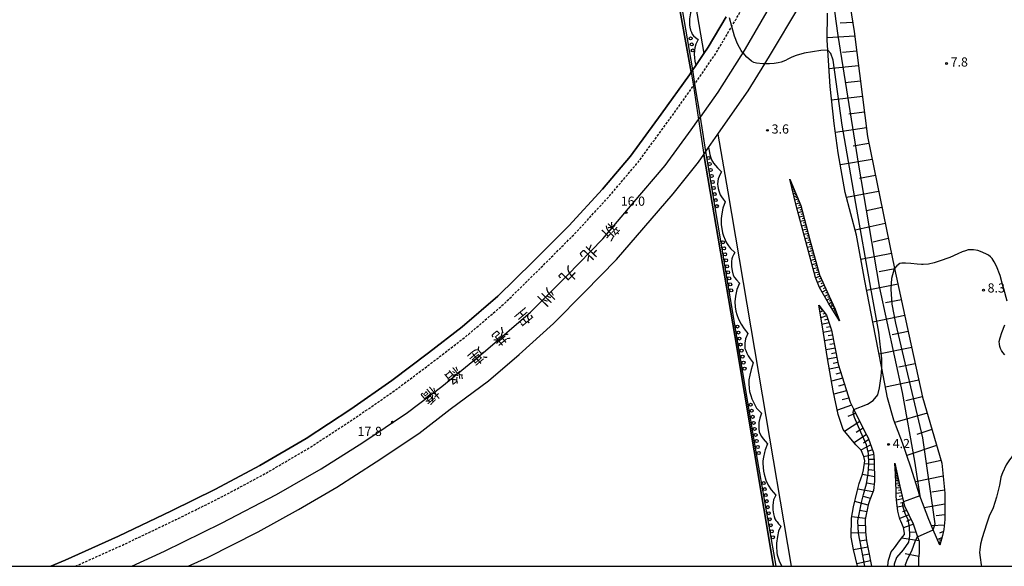
# Model space of a CAD drawing. Extents: x 2000 to 4000, y 91500 to 93000.
# Drawn here: x 2568 to 2971, y 91500 to 91724 of the extents above; entities that cross this region are included whole.
import ezdxf
from ezdxf.enums import TextEntityAlignment as Align

# ---------------------------------------------------------------- set-up
doc = ezdxf.new("R2010")
doc.units = 0
doc.linetypes.add('221300', pattern=[1.5, 1, -0.5])
for name, color, linetype in [('2101000', 7, 'Continuous'), ('2203000', 5, 'Continuous'), ('2213000', 7, '221300'), ('2226000', 7, 'Continuous'), ('5101001', 4, 'Continuous'), ('5232000', 4, 'Continuous'), ('5232990', 4, 'Continuous'), ('6101110', 6, 'Continuous'), ('6101120', 6, 'Continuous'), ('6101990', 6, 'Continuous'), ('6110000', 1, '611000'), ('7101000', 2, 'Continuous'), ('7102000', 6, 'Continuous'), ('7102001', 8, 'Continuous'), ('7312000', 1, 'Continuous'), ('8125000', 7, 'Continuous'), ('999', 7, 'Continuous')]:
    doc.layers.add(name, color=color, linetype=linetype)
doc.styles.add('@PlotAnnotation', font='@MS Gothic.ttf')
doc.styles.add('PlotAnnotation', font='MS Gothic.ttf')
doc.linetypes.add('611000', pattern='A,1,[3,dmdr.shx,S=0.2,R=0,X=0,Y=0],1', length=2)

# ---------------------------------------------------------------- blocks, each defined once
blk = doc.blocks.new('523299')
at = {"layer": '5232990'}
blk.add_circle((0, 0), 0.25, dxfattribs=at)
blk = doc.blocks.new('731200')
at = {"layer": '7312000'}
blk.add_circle((0, 0), 0.15, dxfattribs=at)

msp = doc.modelspace()

# ---------------------------------------------------------------- linework, layer by layer
at = {"layer": '2101000', "flags": 128}
for points in [[(2637, 91500), (2644.91, 91503.59), (2665.59, 91514.05), (2682.13, 91523.31), (2697.93, 91532.34), (2714.01, 91542.71), (2731.49, 91554.3), (2744.32, 91564.27), (2760.02, 91575.91), (2772.55, 91586.74), (2786.6, 91599.42), (2799.38, 91612.17), (2812.43, 91625.64), (2823.72, 91638.54), (2835.72, 91652.51), (2846, 91665.37), (2848.21, 91668.54), (2849.1, 91669.83), (2850.21, 91671.41), (2854.01, 91676.87), (2855.27, 91678.67), (2866.37, 91694.69), (2873.19, 91705.71), (2875.98, 91710.21), (2886.82, 91728.15)], [(2580.65, 91500), (2586.6, 91502.53), (2608.37, 91512.3), (2630.18, 91522.7), (2648.15, 91531.6), (2666.3, 91541.27), (2685.31, 91552.38), (2703.54, 91564.31), (2720.37, 91576.02), (2735.49, 91587.37), (2749.27, 91598.04), (2763.88, 91610.57), (2778.16, 91624.59), (2792.95, 91639.4), (2806.71, 91654.39), (2818.16, 91667.91), (2830.78, 91685.09), (2842.3, 91701.15), (2843.09, 91702.33), (2843.67, 91703.18), (2844.94, 91705.05), (2848.28, 91709.98), (2850, 91712.51), (2857.35, 91724.9)]]:
    msp.add_lwpolyline(points, dxfattribs=at)
at = {"layer": '2203000', "flags": 128}
for points in [[(2637, 91500), (2644.91, 91503.59), (2665.59, 91514.05), (2682.13, 91523.31), (2697.93, 91532.34), (2714.01, 91542.71), (2731.49, 91554.3), (2744.32, 91564.27), (2760.02, 91575.91), (2772.55, 91586.74), (2786.6, 91599.42), (2799.38, 91612.17), (2812.43, 91625.64), (2823.72, 91638.54), (2835.72, 91652.51), (2846, 91665.37), (2848.21, 91668.54), (2849.1, 91669.83), (2850.21, 91671.41), (2854.01, 91676.87), (2855.27, 91678.67), (2866.37, 91694.69), (2873.19, 91705.71), (2875.98, 91710.21), (2886.82, 91728.15)], [(2857.35, 91724.9), (2850, 91712.51), (2848.28, 91709.98), (2844.94, 91705.05), (2843.67, 91703.18), (2843.09, 91702.33), (2842.3, 91701.15), (2830.78, 91685.09), (2818.16, 91667.91), (2806.71, 91654.39), (2792.95, 91639.4), (2778.16, 91624.59), (2763.88, 91610.57), (2749.27, 91598.04), (2735.49, 91587.37), (2720.37, 91576.02), (2703.54, 91564.31), (2685.31, 91552.38), (2666.3, 91541.27), (2648.15, 91531.6), (2630.18, 91522.7), (2608.37, 91512.3), (2586.6, 91502.53), (2580.65, 91500)]]:
    msp.add_lwpolyline(points, dxfattribs=at)
at = {"layer": '2213000', "flags": 128}
msp.add_lwpolyline([(2590.72, 91500), (2610.04, 91508.67), (2631.93, 91519.1), (2649.98, 91528.04), (2668.25, 91537.78), (2687.42, 91548.97), (2705.78, 91561), (2722.71, 91572.78), (2737.92, 91584.19), (2751.8, 91594.94), (2766.58, 91607.62), (2780.98, 91621.75), (2795.84, 91636.63), (2809.71, 91651.74), (2821.31, 91665.44), (2834.02, 91682.74), (2843.96, 91696.61), (2844.6, 91697.5), (2845.55, 91698.82), (2853.38, 91710.36), (2859.7, 91721.02), (2861.35, 91723.8), (2869.65, 91738.33), (2877.32, 91751.96), (2885.22, 91767.74), (2891.94, 91782.4), (2899.3, 91801.66), (2899.54, 91802.31), (2900.05, 91803.72), (2900.96, 91806.22), (2903.68, 91813.7), (2904.81, 91816.8), (2911.09, 91836.24), (2915.59, 91851.49), (2919.92, 91868.74), (2924.25, 91888.41), (2926.99, 91907.15), (2929.71, 91925.78), (2930.77, 91935.93), (2931.64, 91944.27), (2933.01, 91964.34), (2933.43, 91983.92), (2933.29, 92002.45), (2932.34, 92019.05), (2930.65, 92038.83), (2927.68, 92061.74), (2924.27, 92081.75), (2922.84, 92088.75), (2920.37, 92100.76), (2916.28, 92117.86), (2909.91, 92139.93), (2904.54, 92156.73), (2897.37, 92176.78), (2886.13, 92205.47), (2876.92, 92226.48), (2866.38, 92249.48), (2848.71, 92285.45), (2841.6, 92300.16), (2830.62, 92322.87), (2801.11, 92380.16), (2786.26, 92409.7), (2777.59, 92428.1), (2767.61, 92450.26), (2760.25, 92467.98), (2752.73, 92487.96), (2747.12, 92504.15), (2743.07, 92519.12), (2737.44, 92540.62), (2732.39, 92568.77), (2730.02, 92585.62), (2728.6, 92595.73), (2725.57, 92614.02), (2725.44, 92614.76), (2720.35, 92644.12), (2717.97, 92657.85), (2707.88, 92717.89), (2697.17, 92781.54), (2686.43, 92844.32), (2675.17, 92910.22), (2662.55, 92985.45), (2660.07, 93000)], dxfattribs=at)
at = {"layer": '2226000', "flags": 128}
msp.add_lwpolyline([(2613.91, 91500), (2627.31, 91506.18), (2650.64, 91517.63), (2673.1, 91529.42), (2691.48, 91539.88), (2708.53, 91550.62), (2726.84, 91562.89), (2740.9, 91573.63), (2758.77, 91588.14), (2777.17, 91604.04), (2792.22, 91619), (2806.83, 91634.06), (2818.85, 91648.22), (2832.33, 91664.04), (2843.07, 91678.69), (2846.05, 91682.84), (2846.81, 91683.9), (2854.15, 91694.14), (2863.6, 91708.92), (2864.33, 91710.17), (2874.2, 91727.07)], dxfattribs=at)
at = {"layer": '5101001', "flags": 128}
msp.add_lwpolyline([(2812.75, 91916.98), (2805.73, 91915.35), (2818.7, 91837.59), (2831.03, 91768.56), (2843.09, 91702.33), (2843.96, 91696.61), (2846.05, 91682.84), (2848.21, 91668.54), (2860.9, 91594.48), (2876.77, 91500)], dxfattribs=at)
at = {"layer": '5232000', "flags": 128}
for points in [[(2843.09, 91702.33), (2831.03, 91768.56)], [(2842.4, 91724.11), (2842.32, 91722.81), (2842.35, 91721.67), (2842.48, 91720.7), (2842.81, 91719.5), (2843.13, 91718.63), (2843.52, 91717.83), (2843.99, 91717.1), (2844.81, 91716.47), (2845.43, 91716.03), (2845.87, 91715.64), (2845.01, 91713.79), (2844.52, 91712.3), (2844.4, 91711.17), (2844.33, 91709.66), (2844.38, 91708.18), (2844.55, 91706.73), (2844.94, 91705.05), (2843.09, 91702.33)], [(2876.77, 91500), (2860.9, 91594.48), (2848.21, 91668.54), (2849.1, 91669.83), (2850.21, 91671.41), (2850.37, 91670.01), (2850.64, 91668.57), (2850.91, 91667.58), (2851.45, 91666.41), (2852.26, 91665.05), (2853.8, 91663.12), (2855.45, 91661.42), (2854.93, 91660.54), (2854.48, 91659.61), (2854.12, 91658.64), (2853.92, 91657.59), (2853.87, 91656.42), (2853.93, 91655.58), (2854.09, 91654.65), (2854.34, 91653.64), (2855, 91652.05), (2855.45, 91651.18), (2856.12, 91650.25), (2857.01, 91649.26), (2856.08, 91646.61), (2855.62, 91644.3), (2855.35, 91642.39), (2855.3, 91641.37), (2855.39, 91639.75), (2855.56, 91638.26), (2855.92, 91636.56), (2856.29, 91635.27), (2856.93, 91633.66), (2857.54, 91632.38), (2858.31, 91631.18), (2859.23, 91630.07), (2860.93, 91628.47), (2860.39, 91627.56), (2859.96, 91626.7), (2859.65, 91625.88), (2859.54, 91624.81), (2859.59, 91622.66), (2859.84, 91620.94), (2860.32, 91619.18), (2860.84, 91618.24), (2861.64, 91617.2), (2862.83, 91615.96), (2861.81, 91613.28), (2861.24, 91610.56), (2861.01, 91608.3), (2861.05, 91606.18), (2861.32, 91604.38), (2861.71, 91603.06), (2862.5, 91601.11), (2863.5, 91599.18), (2864.7, 91597.27), (2866.26, 91595.33), (2865.29, 91593.09), (2865.05, 91591.35), (2864.99, 91590.03), (2865.09, 91589.14), (2865.42, 91588.32), (2865.83, 91587.23), (2866.35, 91586.16), (2867.23, 91584.9), (2868.45, 91583.23), (2867.61, 91580.59), (2867.04, 91578.24), (2866.74, 91576.28), (2866.69, 91574.7), (2866.84, 91572.88), (2867.02, 91571.51), (2867.44, 91569.87), (2867.88, 91568.59), (2868.68, 91566.86), (2869.83, 91564.67), (2871.9, 91562.73), (2871.12, 91560.68), (2870.79, 91558.84), (2870.73, 91557.52), (2870.77, 91556.27), (2870.92, 91555.09), (2871.24, 91554.35), (2871.85, 91553.16), (2872.57, 91552.13), (2873.34, 91551.27), (2874.37, 91550.11), (2873.37, 91547.71), (2873.04, 91546.6), (2872.66, 91544.68), (2872.45, 91543.23), (2872.42, 91542.28), (2872.5, 91540.45), (2872.67, 91538.91), (2872.94, 91537.65), (2873.71, 91535.32), (2874.66, 91533.19), (2875.79, 91531.25), (2877.76, 91529.09), (2876.85, 91527.22), (2876.62, 91526.05), (2876.49, 91524.82), (2876.46, 91523.52), (2876.53, 91523.07), (2876.74, 91521.45), (2877, 91520.45), (2877.35, 91519.47), (2877.75, 91518.74), (2878.24, 91518.16), (2878.87, 91517.42), (2879.82, 91516.4), (2878.89, 91514.32), (2878.38, 91512.16), (2878.08, 91509.43), (2878.04, 91508.13), (2878.11, 91505.66), (2878.32, 91504.73), (2879.11, 91502.3), (2880.05, 91500.17), (2880.16, 91500)]]:
    msp.add_lwpolyline(points, dxfattribs=at)
at = {"layer": '6101110', "flags": 128}
for points in [[(2907.02, 91736.89), (2909.89, 91718.91), (2915.29, 91675.91), (2924.28, 91631.8), (2926.42, 91621.93), (2932.43, 91594.25), (2937.78, 91569.2), (2945.74, 91542.24), (2947, 91529.87), (2946.99, 91519.09), (2946.64, 91515.08), (2946.04, 91512.61), (2944.91, 91508.7)], [(2883.5, 91658.41), (2888.03, 91647.71), (2891.74, 91633.69), (2895.64, 91619.37), (2899.66, 91610.59), (2902, 91605.29), (2903.82, 91600.52)], [(2895.41, 91606.94), (2898.49, 91602.75), (2900.51, 91596.68), (2903.3, 91582.78), (2908.17, 91567.23), (2909.69, 91564.2), (2914.1, 91555.38), (2915.64, 91552.52), (2917.79, 91546.46), (2918.03, 91543.37), (2918.21, 91534.84), (2917.75, 91530.97), (2916.26, 91527.22), (2915.59, 91525.1), (2914.3, 91519.18), (2914.51, 91514.11), (2914.96, 91510.45), (2915.66, 91506.29), (2917, 91500)], [(2926.49, 91542.24), (2928.51, 91532.79), (2930.05, 91526.45), (2930.47, 91524.75), (2934.03, 91517.44), (2935.83, 91512.1), (2936.43, 91510.32), (2936.46, 91505.32), (2936.21, 91503.31), (2936.22, 91500)]]:
    msp.add_lwpolyline(points, dxfattribs=at)
at = {"layer": '6101120', "flags": 128}
for points in [[(2944.91, 91508.7), (2942.23, 91514.91), (2940.42, 91519.1), (2936.7, 91528.81), (2933.08, 91540.54), (2929.7, 91550.6), (2926.08, 91559.84), (2923.49, 91568.97), (2921.13, 91581.05), (2918.53, 91594.3), (2914.16, 91616.91), (2910.74, 91635.58), (2906.21, 91653.02), (2903.32, 91669.29), (2901.68, 91681.31), (2900, 91696.47), (2899, 91711.27), (2898.72, 91715.38), (2898.91, 91726.45)], [(2903.82, 91600.52), (2899.32, 91607.69), (2895.63, 91614.15), (2894.06, 91618.21), (2886.08, 91647.65), (2883.5, 91658.41)], [(2911.21, 91500), (2909.52, 91506.93), (2908.62, 91511.95), (2908.73, 91519.66), (2909.51, 91524.37), (2911.07, 91530.62), (2911.92, 91533.93), (2913.31, 91537.66), (2913.71, 91539.49), (2914.17, 91543.15), (2913.74, 91544.9), (2912.71, 91547.5), (2910.54, 91549.67), (2905.27, 91555.97), (2903.31, 91562.19), (2901.25, 91571.82), (2898.89, 91585.1), (2896.8, 91598.07), (2895.41, 91606.94)], [(2923.62, 91500), (2923.71, 91501.59), (2923.94, 91502.55), (2924.96, 91505.93), (2926.43, 91507.58), (2927.68, 91509.44), (2928.38, 91510.38), (2929.8, 91512.2), (2930.44, 91512.99), (2930.44, 91513.5), (2930.05, 91515.85), (2928.94, 91518.46), (2928.59, 91519.28), (2927.8, 91522.53), (2927.37, 91526.01), (2927, 91528.62), (2927.07, 91530.83), (2926.75, 91537.75), (2926.49, 91542.24)]]:
    msp.add_lwpolyline(points, dxfattribs=at)
at = {"layer": '6101990', "flags": 128}
for points in [[(2909.3, 91722.6), (2904.07, 91722.27)], [(2910.14, 91716.95), (2898.74, 91716.34)], [(2910.9, 91710.9), (2905, 91710.33)], [(2911.66, 91704.85), (2899.51, 91703.68)], [(2912.45, 91698.55), (2906.19, 91697.95)], [(2913.24, 91692.25), (2900.62, 91690.83)], [(2914.04, 91685.9), (2907.69, 91685.15)], [(2914.83, 91679.55), (2902.19, 91677.55)], [(2915.88, 91673.04), (2909.49, 91671.96)], [(2917.19, 91666.58), (2904.19, 91664.36)], [(2918.53, 91660.03), (2911.97, 91658.78)], [(2884.17, 91656.82), (2883.9, 91656.73)], [(2884.31, 91656.5), (2883.98, 91656.4)], [(2884.12, 91656.95), (2883.99, 91656.91)], [(2884.47, 91656.13), (2884.08, 91656)], [(2884.24, 91656.66), (2884.09, 91656.61)], [(2884.66, 91655.68), (2884.19, 91655.52)], [(2884.39, 91656.32), (2884.21, 91656.26)], [(2884.88, 91655.14), (2884.33, 91654.96)], [(2884.56, 91655.9), (2884.35, 91655.83)], [(2885.16, 91654.49), (2884.49, 91654.27)], [(2884.77, 91655.41), (2884.52, 91655.32)], [(2885.02, 91654.82), (2884.72, 91654.72)], [(2885.48, 91653.72), (2884.69, 91653.46)], [(2885.88, 91652.8), (2884.92, 91652.48)], [(2885.32, 91654.11), (2884.96, 91653.99)], [(2886.35, 91651.69), (2885.2, 91651.31)], [(2885.68, 91653.26), (2885.24, 91653.11)], [(2886.91, 91650.36), (2885.54, 91649.91)], [(2886.11, 91652.24), (2885.59, 91652.07)], [(2886.63, 91651.03), (2886, 91650.82)], [(2919.86, 91653.49), (2906.74, 91650.98)], [(2887.58, 91648.77), (2885.94, 91648.22)], [(2888.22, 91647), (2886.42, 91646.4)], [(2887.24, 91649.57), (2886.49, 91649.32)], [(2887.95, 91647.9), (2887.06, 91647.61)], [(2921.2, 91646.94), (2914.87, 91645.47)], [(2888.7, 91645.18), (2886.88, 91644.69)], [(2889.18, 91643.37), (2887.37, 91642.89)], [(2888.46, 91646.09), (2887.55, 91645.84)], [(2888.94, 91644.27), (2888.03, 91644.03)], [(2889.42, 91642.47), (2888.52, 91642.23)], [(2889.66, 91641.57), (2887.86, 91641.09)], [(2890.13, 91639.78), (2888.34, 91639.3)], [(2889.89, 91640.68), (2889, 91640.44)], [(2890.36, 91638.89), (2889.47, 91638.66)], [(2922.53, 91640.39), (2910.23, 91637.54)], [(2890.6, 91638.01), (2888.82, 91637.53)], [(2891.07, 91636.24), (2889.3, 91635.76)], [(2891.54, 91634.48), (2889.78, 91634.01)], [(2890.84, 91637.12), (2889.95, 91636.88)], [(2891.3, 91635.36), (2890.42, 91635.12)], [(2923.79, 91634.21), (2917.66, 91632.74)], [(2892.01, 91632.72), (2890.25, 91632.25)], [(2892.48, 91630.97), (2890.73, 91630.5)], [(2891.77, 91633.6), (2890.89, 91633.37)], [(2892.24, 91631.85), (2891.37, 91631.61)], [(2892.72, 91630.09), (2891.84, 91629.86)], [(2892.96, 91629.22), (2891.21, 91628.74)], [(2893.44, 91627.46), (2891.68, 91626.99)], [(2893.2, 91628.34), (2892.32, 91628.1)], [(2893.68, 91626.58), (2892.8, 91626.35)], [(2925.1, 91628.03), (2912.58, 91625.53)], [(2893.91, 91625.71), (2892.16, 91625.23)], [(2894.39, 91623.95), (2892.63, 91623.47)], [(2894.87, 91622.19), (2893.11, 91621.71)], [(2894.15, 91624.83), (2893.27, 91624.59)], [(2894.63, 91623.07), (2893.75, 91622.83)], [(2895.35, 91620.43), (2893.59, 91619.93)], [(2895.94, 91618.71), (2894.13, 91618.03)], [(2895.11, 91621.31), (2894.23, 91621.07)], [(2895.59, 91619.55), (2894.71, 91619.3)], [(2926.45, 91621.79), (2920.09, 91620.52)], [(2896.74, 91616.96), (2894.85, 91616.15)], [(2896.34, 91617.83), (2895.41, 91617.48)], [(2897.59, 91615.09), (2895.66, 91614.1)], [(2897.17, 91616.02), (2896.2, 91615.61)], [(2898.05, 91614.1), (2897.12, 91613.63)], [(2927.81, 91615.55), (2914.92, 91612.96)], [(2898.5, 91613.11), (2896.74, 91612.21)], [(2899.32, 91611.31), (2897.72, 91610.49)], [(2898.91, 91612.21), (2898.07, 91611.78)], [(2899.7, 91610.49), (2898.93, 91610.1)], [(2895.9, 91606.27), (2895.53, 91606.12)], [(2895.78, 91606.43), (2895.64, 91606.37)], [(2896.11, 91605.97), (2895.85, 91605.87)], [(2900.06, 91609.67), (2898.62, 91608.92)], [(2900.72, 91608.18), (2899.44, 91607.5)], [(2900.39, 91608.93), (2899.71, 91608.57)], [(2901.3, 91606.86), (2900.21, 91606.28)], [(2901.01, 91607.52), (2900.42, 91607.21)], [(2901.56, 91606.29), (2901.05, 91606.02)], [(2929.2, 91609.13), (2922.69, 91607.79)], [(2896.33, 91605.68), (2895.65, 91605.39)], [(2897.17, 91604.54), (2895.87, 91604)], [(2898.56, 91602.51), (2896.23, 91601.71)], [(2896.75, 91605.11), (2896.26, 91604.9)], [(2897.9, 91603.54), (2896.98, 91603.16)], [(2901.81, 91605.72), (2900.87, 91605.23)], [(2902.21, 91604.74), (2901.42, 91604.34)], [(2902.02, 91605.24), (2901.58, 91605.01)], [(2902.52, 91603.92), (2901.89, 91603.6)], [(2902.37, 91604.33), (2902.01, 91604.15)], [(2902.77, 91603.25), (2902.25, 91603.02)], [(2902.65, 91603.58), (2902.36, 91603.44)], [(2902.98, 91602.72), (2902.54, 91602.55)], [(2902.88, 91602.99), (2902.63, 91602.89)], [(2903.14, 91602.28), (2902.8, 91602.15)], [(2903.06, 91602.5), (2902.87, 91602.42)], [(2903.28, 91601.93), (2903, 91601.83)], [(2903.21, 91602.11), (2903.05, 91602.05)], [(2930.59, 91602.7), (2917.43, 91600)], [(2899.49, 91599.73), (2896.65, 91599.04)], [(2899.03, 91601.12), (2897.74, 91600.69)], [(2900.04, 91598.09), (2898.48, 91597.71)], [(2903.33, 91601.79), (2903.21, 91601.75)], [(2900.56, 91596.44), (2897.19, 91595.66)], [(2900.91, 91594.68), (2899.18, 91594.37)], [(2932.02, 91596.14), (2925.36, 91594.78)], [(2901.27, 91592.92), (2897.73, 91592.28)], [(2901.63, 91591.09), (2899.83, 91590.76)], [(2902, 91589.26), (2898.32, 91588.59)], [(2902.38, 91587.36), (2900.51, 91587.02)], [(2933.43, 91589.57), (2920, 91586.81)], [(2902.76, 91585.45), (2898.95, 91584.73)], [(2903.17, 91583.44), (2901.24, 91583.07)], [(2934.86, 91582.86), (2928.09, 91581.48)], [(2903.72, 91581.46), (2899.68, 91580.64)], [(2904.42, 91579.2), (2902.27, 91578.68)], [(2905.13, 91576.95), (2900.54, 91575.83)], [(2905.93, 91574.39), (2903.47, 91573.78)], [(2936.29, 91576.16), (2922.63, 91573.36)], [(2906.73, 91571.83), (2901.54, 91570.46)], [(2908.8, 91565.98), (2902.95, 91563.87)], [(2907.66, 91568.86), (2904.93, 91568.14)], [(2937.75, 91569.34), (2931.03, 91567.7)], [(2910.47, 91562.65), (2907.23, 91561.34)], [(2939.71, 91562.66), (2926.47, 91558.83)], [(2912.13, 91559.31), (2905.89, 91555.22)], [(2914.9, 91553.89), (2909.86, 91550.48)], [(2913.49, 91556.59), (2910.67, 91554.73)], [(2941.66, 91556.05), (2935.45, 91553.92)], [(2916.64, 91549.7), (2912.62, 91547.58)], [(2915.88, 91551.84), (2913.61, 91550.36)], [(2943.61, 91549.44), (2931.47, 91545.34)], [(2917.84, 91545.72), (2913.76, 91544.83)], [(2917.33, 91547.73), (2915.28, 91546.96)], [(2918.06, 91541.67), (2914.02, 91541.92)], [(2918, 91543.7), (2916.01, 91543.74)], [(2945.43, 91543.29), (2939.24, 91541.95)], [(2918.17, 91536.68), (2913.25, 91537.51)], [(2918.12, 91539.18), (2915.93, 91539.44)], [(2926.89, 91540.38), (2926.6, 91540.34)], [(2926.96, 91540.05), (2926.62, 91540)], [(2927.05, 91539.65), (2926.64, 91539.59)], [(2927.15, 91539.18), (2926.67, 91539.12)], [(2927.27, 91538.62), (2926.7, 91538.55)], [(2926.86, 91540.53), (2926.73, 91540.51)], [(2927.41, 91537.97), (2926.74, 91537.88)], [(2926.93, 91540.21), (2926.77, 91540.19)], [(2927, 91539.85), (2926.82, 91539.82)], [(2927.1, 91539.41), (2926.88, 91539.38)], [(2927.21, 91538.9), (2926.95, 91538.87)], [(2927.34, 91538.29), (2927.03, 91538.25)], [(2927.49, 91537.58), (2927.13, 91537.53)], [(2918.06, 91533.53), (2915.09, 91534.01)], [(2927.57, 91537.18), (2926.78, 91537.08)], [(2927.77, 91536.25), (2926.82, 91536.13)], [(2928.01, 91535.13), (2926.88, 91534.98)], [(2928.3, 91533.79), (2926.94, 91533.62)], [(2927.67, 91536.72), (2927.24, 91536.66)], [(2927.89, 91535.69), (2927.37, 91535.62)], [(2928.16, 91534.46), (2927.53, 91534.38)], [(2946.28, 91536.96), (2934.91, 91534.63)], [(2917.54, 91530.43), (2911.32, 91531.58)], [(2928.66, 91532.18), (2927.02, 91531.98)], [(2929.17, 91530.09), (2927.04, 91529.84)], [(2928.47, 91532.98), (2927.73, 91532.89)], [(2928.92, 91531.14), (2927.99, 91531.03)], [(2946.87, 91531.18), (2941.66, 91530.4)], [(2915.58, 91525.05), (2910.06, 91526.58)], [(2916.48, 91527.77), (2913.63, 91528.62)], [(2929.78, 91527.56), (2927.22, 91527.08)], [(2929.48, 91528.83), (2928.26, 91528.59)], [(2930.13, 91526.13), (2928.77, 91525.88)], [(2947, 91525.39), (2938.55, 91523.98)], [(2914.98, 91522.31), (2912.17, 91522.9)], [(2930.49, 91524.7), (2927.6, 91524.15)], [(2931.37, 91522.89), (2929.69, 91522.28)], [(2914.39, 91519.58), (2908.82, 91520.22)], [(2932.26, 91521.08), (2928.51, 91519.57)], [(2934.11, 91517.21), (2930.06, 91515.79)], [(2933.2, 91519.15), (2931.29, 91518.28)], [(2946.99, 91521.1), (2943.49, 91520.66)], [(2914.56, 91513.67), (2908.64, 91513.51)], [(2914.41, 91516.63), (2911.55, 91516.59)], [(2935.25, 91513.81), (2932.79, 91513.96)], [(2946.79, 91516.83), (2941.5, 91516.59)], [(2946.43, 91514.22), (2944.78, 91513.51)], [(2914.92, 91510.73), (2911.96, 91510.27)], [(2936.39, 91510.42), (2929.32, 91511.58)], [(2945.76, 91511.65), (2943.93, 91510.98)], [(2945.22, 91509.78), (2944.34, 91510.03)], [(2945.49, 91510.71), (2944.79, 91510.66)], [(2945.09, 91509.33), (2944.83, 91509.41)], [(2915.4, 91507.8), (2909.58, 91506.69)], [(2915.93, 91505.01), (2913.12, 91504.37)], [(2936.29, 91503.98), (2930.71, 91505.05)], [(2916.52, 91502.23), (2910.98, 91500.97)]]:
    msp.add_lwpolyline(points, dxfattribs=at)
at = {"layer": '6110000', "flags": 128}
for points in [[(2627.58, 93000), (2630.07, 92985.76), (2640.85, 92924.29), (2658.54, 92821.83), (2674.69, 92726.44), (2692.01, 92624.36), (2694.89, 92607.42), (2708.2, 92529.19), (2710.23, 92517.16), (2726.08, 92424.03), (2741.84, 92331.03), (2767.13, 92182.56), (2781, 92100.94), (2800.03, 91989.66), (2812.75, 91916.98), (2813.15, 91914.73), (2813.77, 91911.14), (2829.64, 91819.72), (2840.49, 91755.39), (2842.8, 91741.72), (2848.28, 91709.98)], [(2813.15, 91914.73), (2811.85, 91911.92), (2810.96, 91909.4), (2810.65, 91907.92), (2810.53, 91906.13), (2810.59, 91904.03), (2810.83, 91902.43), (2811.21, 91900.81), (2811.72, 91899.17), (2812.23, 91898.04), (2812.86, 91896.94), (2813.36, 91896.21), (2814.09, 91895.32), (2815.06, 91894.26), (2815.98, 91893.51), (2815.49, 91892.77), (2815.08, 91891.99), (2814.77, 91891.18), (2814.62, 91890.29), (2814.54, 91888.91), (2814.52, 91887.67), (2814.66, 91886.24), (2814.86, 91885.15), (2815.28, 91884.06), (2815.7, 91883.34), (2816.31, 91882.59), (2817.1, 91881.79), (2817.99, 91880.95), (2816.95, 91878.52), (2816.17, 91876.02), (2815.83, 91874.32), (2815.69, 91872.5), (2815.74, 91870.56), (2815.91, 91869.28), (2816.18, 91867.99), (2816.56, 91866.69), (2816.94, 91865.81), (2817.5, 91864.81), (2818.22, 91863.67), (2819.8, 91861.58), (2821.29, 91860.16), (2820.21, 91857.57), (2819.97, 91856.1), (2819.89, 91854.68), (2819.93, 91853.76), (2820.16, 91852.59), (2820.43, 91851.66), (2820.99, 91850.47), (2821.82, 91849.03), (2823.15, 91847.99), (2822.11, 91845.07), (2821.68, 91842.05), (2821.39, 91839.99), (2821.36, 91838.83), (2821.42, 91837.78), (2821.56, 91836.83), (2821.98, 91834.95), (2822.66, 91833.03), (2823.28, 91831.73), (2824.17, 91830.28), (2825.34, 91828.69), (2826.91, 91827.16), (2825.88, 91825), (2825.71, 91823.47), (2825.68, 91822), (2825.81, 91820.58), (2826.13, 91819.02), (2826.43, 91818.12), (2826.78, 91817.31), (2827.19, 91816.56), (2828.33, 91815.05), (2829.06, 91814.22), (2828.1, 91812.04), (2827.66, 91809.59), (2827.34, 91806.57), (2827.29, 91804.74), (2827.43, 91803.01), (2827.64, 91801.93), (2828.12, 91800.5), (2828.63, 91799.33), (2829.4, 91797.91), (2830.45, 91796.27), (2832.45, 91793.83), (2831.9, 91792.47), (2831.59, 91791.08), (2831.39, 91789.15), (2831.33, 91787.56), (2831.43, 91786.29), (2831.7, 91785.35), (2832.51, 91783.85), (2833.44, 91782.44), (2834.47, 91781.11), (2833.17, 91778.24), (2832.79, 91776.26), (2832.59, 91774.42), (2832.59, 91772.72), (2832.65, 91771.28), (2832.86, 91769.68), (2833.1, 91768.5), (2833.78, 91766.77), (2834.53, 91765.26), (2835.5, 91763.8), (2836.28, 91762.88), (2837.15, 91762.03), (2838.09, 91761.26), (2837.36, 91759.54), (2837.01, 91757.75), (2836.83, 91756.18), (2836.81, 91755.27), (2836.87, 91754.22), (2837.02, 91753.03), (2837.43, 91751.87), (2838.03, 91750.9), (2838.9, 91749.81), (2840.05, 91748.61), (2839.33, 91746.95), (2838.77, 91744.6), (2838.47, 91742.16), (2838.39, 91740.13), (2838.4, 91737.84), (2838.62, 91736.28), (2838.98, 91734.75), (2839.3, 91733.76), (2839.85, 91732.61), (2840.36, 91731.74), (2841.13, 91730.68), (2842.14, 91729.44), (2843.51, 91728.1), (2842.83, 91726.53), (2842.4, 91724.11), (2842.32, 91722.81), (2842.35, 91721.67), (2842.48, 91720.7), (2842.81, 91719.5), (2843.13, 91718.63), (2843.52, 91717.83), (2843.99, 91717.1), (2844.81, 91716.47), (2845.43, 91716.03), (2845.87, 91715.64), (2845.01, 91713.79), (2844.52, 91712.3), (2844.4, 91711.17), (2844.33, 91709.66), (2844.38, 91708.18), (2844.55, 91706.73), (2844.94, 91705.05)], [(2854.01, 91676.87), (2858.07, 91653.33), (2872.19, 91570.13), (2884.06, 91500)], [(2850.21, 91671.41), (2850.37, 91670.01), (2850.64, 91668.57), (2850.91, 91667.58), (2851.45, 91666.41), (2852.26, 91665.05), (2853.8, 91663.12), (2855.45, 91661.42), (2854.93, 91660.54), (2854.48, 91659.61), (2854.12, 91658.64), (2853.92, 91657.59), (2853.87, 91656.42), (2853.93, 91655.58), (2854.09, 91654.65), (2854.34, 91653.64), (2855, 91652.05), (2855.45, 91651.18), (2856.12, 91650.25), (2857.01, 91649.26), (2856.08, 91646.61), (2855.62, 91644.3), (2855.35, 91642.39), (2855.3, 91641.37), (2855.39, 91639.75), (2855.56, 91638.26), (2855.92, 91636.56), (2856.29, 91635.27), (2856.93, 91633.66), (2857.54, 91632.38), (2858.31, 91631.18), (2859.23, 91630.07), (2860.93, 91628.47), (2860.39, 91627.56), (2859.96, 91626.7), (2859.65, 91625.88), (2859.54, 91624.81), (2859.59, 91622.66), (2859.84, 91620.94), (2860.32, 91619.18), (2860.84, 91618.24), (2861.64, 91617.2), (2862.83, 91615.96), (2861.81, 91613.28), (2861.24, 91610.56), (2861.01, 91608.3), (2861.05, 91606.18), (2861.32, 91604.38), (2861.71, 91603.06), (2862.5, 91601.11), (2863.5, 91599.18), (2864.7, 91597.27), (2866.26, 91595.33), (2865.29, 91593.09), (2865.05, 91591.35), (2864.99, 91590.03), (2865.09, 91589.14), (2865.42, 91588.32), (2865.83, 91587.23), (2866.35, 91586.16), (2867.23, 91584.9), (2868.45, 91583.23), (2867.61, 91580.59), (2867.04, 91578.24), (2866.74, 91576.28), (2866.69, 91574.7), (2866.84, 91572.88), (2867.02, 91571.51), (2867.44, 91569.87), (2867.88, 91568.59), (2868.68, 91566.86), (2869.83, 91564.67), (2871.9, 91562.73), (2871.12, 91560.68), (2870.79, 91558.84), (2870.73, 91557.52), (2870.77, 91556.27), (2870.92, 91555.09), (2871.24, 91554.35), (2871.85, 91553.16), (2872.57, 91552.13), (2873.34, 91551.27), (2874.37, 91550.11), (2873.37, 91547.71), (2873.04, 91546.6), (2872.66, 91544.68), (2872.45, 91543.23), (2872.42, 91542.28), (2872.5, 91540.45), (2872.67, 91538.91), (2872.94, 91537.65), (2873.71, 91535.32), (2874.66, 91533.19), (2875.79, 91531.25), (2877.76, 91529.09), (2876.85, 91527.22), (2876.62, 91526.05), (2876.49, 91524.82), (2876.46, 91523.52), (2876.53, 91523.07), (2876.74, 91521.45), (2877, 91520.45), (2877.35, 91519.47), (2877.75, 91518.74), (2878.24, 91518.16), (2878.87, 91517.42), (2879.82, 91516.4), (2878.89, 91514.32), (2878.38, 91512.16), (2878.08, 91509.43), (2878.04, 91508.13), (2878.11, 91505.66), (2878.32, 91504.73), (2879.11, 91502.3), (2880.05, 91500.17), (2880.16, 91500)]]:
    msp.add_lwpolyline(points, dxfattribs=at)
at = {"layer": '7101000', "flags": 128}
msp.add_lwpolyline([(2986.72, 91552.66), (2983.05, 91549.58), (2979.77, 91547.9), (2975.51, 91545.59), (2974.55, 91544.9), (2973.44, 91543.56), (2972.18, 91541.58), (2970.61, 91538.3), (2970, 91536.44), (2969.61, 91534.73), (2969.43, 91533.19), (2968.22, 91528.34), (2966.81, 91523.91), (2965.21, 91520.56), (2964, 91517.18), (2962.25, 91511.67), (2961.64, 91508.99), (2961.29, 91506.8), (2961.24, 91505.67), (2961.42, 91503.61), (2961.83, 91500.61), (2961.96, 91500)], dxfattribs=at)
at = {"layer": '7102000', "flags": 128}
for points in [[(2899, 91711.27), (2896.23, 91711.16), (2889.4, 91710.08), (2886.07, 91709.1), (2884.26, 91708.35), (2882.65, 91707.56), (2881.71, 91707), (2879.87, 91706.38), (2878.65, 91706.08), (2877.07, 91705.86), (2875.11, 91705.71), (2873.19, 91705.71)], [(2972.52, 91608.51), (2971.15, 91613.55), (2970.54, 91615.94), (2969.65, 91619.04), (2968.16, 91622.82), (2967.25, 91624.6), (2966.37, 91626.03), (2965.71, 91626.72), (2964.83, 91627.35), (2963.81, 91627.97), (2961.67, 91628.9), (2960.52, 91629.25), (2958.78, 91629.56), (2957.69, 91629.59), (2956.59, 91629.48), (2955.44, 91629.19), (2954.16, 91628.78), (2952.32, 91627.95), (2949.07, 91626.39), (2944.71, 91624.87), (2942.56, 91624.18), (2940.36, 91623.72), (2938.13, 91623.49), (2937.47, 91623.58), (2935.68, 91623.72), (2933, 91623.92), (2930.92, 91624.07), (2929.42, 91624.07), (2928.51, 91623.91), (2927.27, 91622.96), (2926.42, 91621.93)], [(2971.53, 91586.52), (2970.73, 91587.52), (2970.2, 91588.36), (2969.76, 91589.15), (2969.46, 91589.95), (2969.35, 91590.92), (2969.29, 91591.99), (2969.67, 91593.58), (2970.32, 91595.76), (2971.51, 91598.81)], [(2909.69, 91564.2), (2915.27, 91566.37), (2917.63, 91567.88), (2919.56, 91570.13), (2920.24, 91573.06), (2920.86, 91577.8), (2921.13, 91581.05)], [(2936.7, 91528.81), (2930.05, 91526.45)], [(2935.83, 91512.1), (2942.23, 91514.91)]]:
    msp.add_lwpolyline(points, dxfattribs=at)
at = {"layer": '7102001', "flags": 128}
for points in [[(2877.86, 91500), (2869.34, 91549.23), (2849.1, 91669.83), (2846.81, 91683.9), (2844.6, 91697.5), (2843.67, 91703.18), (2834.41, 91757.23), (2808.25, 91913.23), (2812.75, 91916.98)], [(2925.37, 91772.77), (2924.42, 91771.51), (2917.55, 91769.55), (2912.58, 91768.09), (2908.73, 91759.54), (2904.63, 91748.75), (2903.82, 91745.86), (2902.43, 91741.97), (2901.44, 91738.28), (2901.24, 91731.41), (2902.32, 91723.22), (2903.19, 91717.35), (2911.59, 91664.17), (2920.07, 91614.49), (2929.56, 91571.19), (2934.57, 91543.06), (2936.7, 91528.81)], [(2873.19, 91705.71), (2872.41, 91705.71), (2869.79, 91705.98), (2868.67, 91706.21), (2867.71, 91706.83), (2866.64, 91707.68), (2865.86, 91708.39), (2864.33, 91710.17), (2864.27, 91710.25), (2863.56, 91711.13), (2862.82, 91712.33), (2862.05, 91713.83), (2860.82, 91716.99), (2859.7, 91721.02), (2858.73, 91724.5)], [(2921.13, 91581.05), (2921.15, 91584.99), (2919.94, 91595.78), (2916.63, 91613.8), (2910.57, 91648.55), (2904.92, 91680.52), (2901.19, 91707.16), (2900.31, 91709.9), (2899, 91711.27)], [(2942.23, 91514.91), (2943, 91517.35), (2938, 91552.52), (2926.98, 91599.48), (2925.39, 91607.26), (2924.98, 91613.5), (2925.21, 91617.93), (2926.42, 91621.93)], [(2914.21, 91500), (2911.55, 91513.57), (2911.34, 91518.64), (2912.81, 91526.15), (2913.67, 91529.4), (2914.85, 91533.82), (2915.58, 91537.96), (2915.87, 91541.76), (2915.74, 91546.15), (2914.85, 91549.69), (2911.96, 91556.16), (2910.01, 91560.96), (2909.44, 91563), (2909.69, 91564.2)], [(2930.05, 91526.45), (2929.69, 91525.77), (2929.68, 91524.74), (2930.03, 91523.54), (2930.56, 91521.79), (2931.77, 91519.1), (2932.4, 91516.05), (2932.46, 91512.53), (2932.05, 91509.85), (2929.88, 91506.76), (2927.17, 91503.64), (2926.29, 91500.84), (2926.24, 91500)], [(2930.95, 91500), (2930.84, 91500.68), (2931.88, 91503.14), (2933.51, 91506.31), (2934.95, 91510.49), (2935.83, 91512.1)]]:
    msp.add_lwpolyline(points, dxfattribs=at)
at = {"layer": '999', "flags": 128}
msp.add_lwpolyline([(2000, 91500), (4000, 91500), (4000, 93000), (2000, 93000)], close=True, dxfattribs=at)

# ---------------------------------------------------------------- block references
at = {"layer": '5232990', "xscale": 2.5, "yscale": 2.5, "zscale": 2.5}
for p in [(2842.83, 91716.08), (2843.28, 91713.62), (2843.73, 91711.16), (2850.18, 91667.15), (2850.6, 91664.68), (2851.02, 91662.22), (2851.45, 91659.75), (2851.87, 91657.29), (2852.29, 91654.83), (2852.71, 91652.36), (2853.13, 91649.9), (2853.56, 91647.43), (2856.09, 91632.65), (2856.51, 91630.18), (2856.93, 91627.72), (2857.36, 91625.26), (2857.78, 91622.79), (2858.2, 91620.33), (2858.62, 91617.86), (2859.05, 91615.4), (2859.47, 91612.94), (2862, 91598.15), (2862.42, 91595.69), (2862.84, 91593.23), (2863.26, 91590.77), (2863.67, 91588.3), (2864.08, 91585.83), (2864.5, 91583.37), (2864.91, 91580.9), (2867.4, 91566.11), (2867.81, 91563.65), (2868.23, 91561.18), (2868.64, 91558.71), (2869.05, 91556.25), (2869.47, 91553.78), (2869.88, 91551.32), (2870.3, 91548.85), (2870.71, 91546.39), (2872.78, 91534.06), (2873.2, 91531.59), (2873.61, 91529.13), (2874.02, 91526.66), (2874.44, 91524.2), (2874.85, 91521.73), (2875.27, 91519.27), (2875.68, 91516.8), (2876.09, 91514.34)]:
    msp.add_blockref('523299', p, dxfattribs=at)
at = {"layer": '5232990', "xscale": 2.5, "yscale": 2.5, "zscale": 2.5, "rotation": 2.5}
msp.add_blockref('523299', (2876.51, 91511.87), dxfattribs=at)
at = {"layer": '7312000', "xscale": 2.5, "yscale": 2.5, "zscale": 2.5}
for p in [(2947.71, 91705.83, 7.82), (2874.29, 91678.46, 3.64), (2816.46, 91644.76, 15.96), (2962.85, 91613.04, 8.33), (2720.61, 91559, 17.78), (2923.96, 91549.9, 4.2)]:
    msp.add_blockref('731200', p, dxfattribs=at)

# ---------------------------------------------------------------- texts
at = {"layer": '7312000', "style": 'PlotAnnotation'}
for s, p in [('7.8', (2952.89, 91705.95)), ('3.6', (2879.57, 91678.52)), ('16.0', (2819.17, 91648.98)), ('8.3', (2968.05, 91613.46)), ('17.8', (2711.32, 91554.74)), ('4.2', (2929.15, 91549.76))]:
    msp.add_text(s, height=3.75, dxfattribs=at).set_placement(p, align=Align.MIDDLE)
at = {"layer": '8125000', "style": '@PlotAnnotation'}
for s, rotation, p in [('新', 226, (2809.59, 91637.56)), ('北', 226, (2800.89, 91628.58)), ('九', 226, (2792.26, 91619.54)), ('州', 226, (2783.44, 91610.68)), ('空', 220, (2774.18, 91602.5)), ('港', 220, (2764.6, 91594.48)), ('連', 220, (2755.02, 91586.44)), ('絡', 220, (2745.48, 91578.36)), ('橋', 220, (2735.84, 91570.41))]:
    msp.add_text(s, height=5, rotation=rotation, dxfattribs=at).set_placement(p, align=Align.MIDDLE)

doc.saveas('drawing.dxf')
